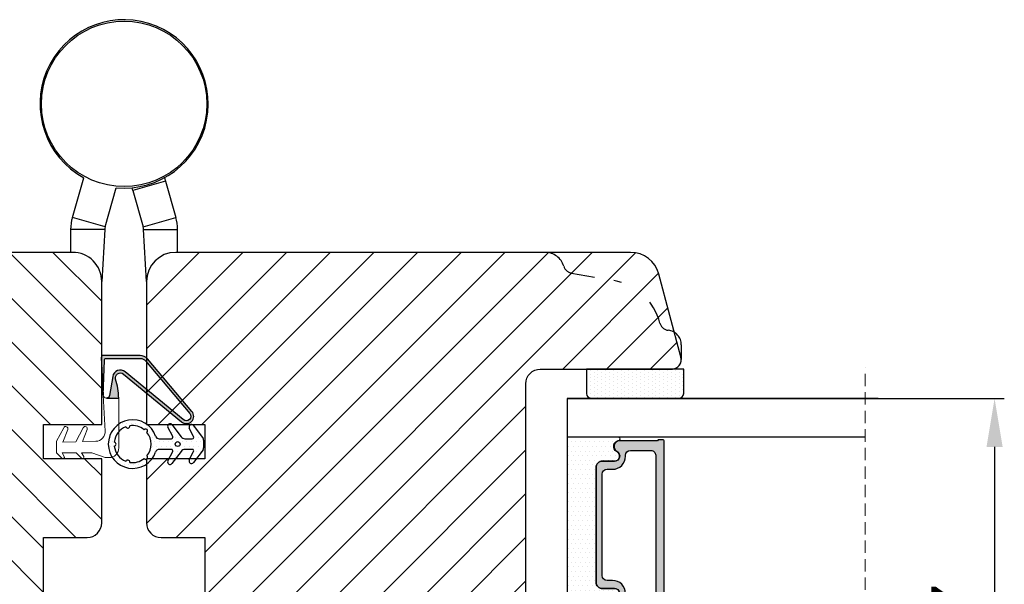
# Model space of a CAD drawing. Units: millimetres. Extents: x 63 to 2726, y -2810 to -133.
# Drawn here: x 204 to 229, y -495 to -480 of the extents above; entities that cross this region are included whole.
import ezdxf

# ---------------------------------------------------------------- set-up
doc = ezdxf.new("R2010")
doc.units = ezdxf.units.MM
doc.linetypes.add('ACAD_ISO03W100', pattern=[30, 12, -18])
doc.linetypes.add('HIDDEN', pattern=[1.905, 1.27, -0.635])
doc.layers.get('0').update_dxf_attribs({"lineweight": 0})
doc.layers.get('DEFPOINTS').update_dxf_attribs({"lineweight": 0})
for name, color, linetype, lineweight in [('02 MEASURES', 156, 'Continuous', 13), ('03 FRAME', 40, 'Continuous', 25), ('05 SASH', 40, 'Continuous', 25), ('06 SASH HATCH', 40, 'Continuous', 0), ('07 GLASS', 151, 'Continuous', 25), ('09 ALUMINIUM', 55, 'Continuous', 25), ('13 GASKET', 254, 'Continuous', 25), ('14 GASKET HATCH', 254, 'Continuous', 0), ('19 PV', 7, 'Continuous', 25), ('DIMENSIONER', 5, 'Continuous', 9)]:
    doc.layers.add(name, color=color, linetype=linetype, lineweight=lineweight)
doc.styles.add('M1x0.25', font='arial.ttf', dxfattribs={"height": 1.5})
doc.dimstyles.new('M1x0.25', dxfattribs={"dimscale": 0, "dimtxt": 1.5, "dimasz": 1.25, "dimexe": 0.25, "dimexo": 0.125, "dimgap": 0.125, "dimtad": 1, "dimdec": 0, "dimlfac": 4, "dimdsep": 46, "dimtxsty": 'M1x0.25', "dimcen": -1, "dimclrd": 256, "dimclre": 256, "dimclrt": 256, "dimazin": 2, "dimtfac": 1, "dimtdec": 0, "dimtmove": 0, "dimatfit": 3, "dimfxl": 1, "dimtolj": 1, "dimarcsym": 0})

# ---------------------------------------------------------------- blocks, each defined once
blk = doc.blocks.new('1')
at = {"layer": '14 GASKET HATCH'}
h = blk.add_hatch(dxfattribs=at)
h.set_pattern_fill('DOTS', color=256, scale=0.3, style=0)
h.set_pattern_definition([(0, (0, 0), (0.238125, 0.47625), [0, -0.47625])])
h.paths.add_polyline_path([(448714.3330147555, -199097.7736765301, -0.5611799532639996), (448714.4664248517, -199097.9922244107), (448713.9695009427, -199098.9594364321, 0.8555291655749075), (448714.368649776, -199099.2504570828, 0.03549109015572843), (448714.3918743422, -199099.2236787235), (448715.3293660267, -199097.9736650145, -0.2360737618153713), (448715.7293420327, -199097.7736616292), (448716.4816281183, -199097.7736467278, -0.5611132637255781), (448716.6150531156, -199097.9921946084), (448716.1695083959, -199098.859404937, 0.9189538115946954), (448716.59188181, -199099.1236472284), (448717.5818553551, -199097.8036353147, 0.1622645251755323), (448717.64184743, -199097.623636738), (448717.64184743, -199096.8236306464, 0.1623350008138094), (448717.5818404539, -199096.6436320698), (448716.5918222053, -199095.3236499583, 0.9189466710176927), (448716.1694636925, -199095.5879071509), (448716.6150382145, -199096.4550951278, -0.5611144897530352), (448716.4816132172, -199096.673650459), (448715.7293429954, -199096.6736579096, -0.2360768598193521), (448715.3293362244, -199096.4736619746), (448714.3918147376, -199095.2236780679, 0.9189466821328081), (448713.9694562393, -199095.4879352605), (448714.4664099505, -199096.4551249301, -0.5610818325431941), (448714.3329998543, -199096.6736802613), (448713.0818238838, -199096.6736951625, -0.3195040037899494), (448712.7038857325, -199096.4047366536, 5.936882308678397), (448712.7039197565, -199098.0426526641, -0.3195322251592954), (448713.081838785, -199097.7736988818)])
h.paths.add_polyline_path([(448714.7218839139, -199097.2236743509, -1), (448715.2218888823, -199097.2236743509, -1)], flags=16)
h.paths.add_polyline_path([(448710.0457569939, -199099.1005206263, 0.2122448897857418), (448711.5367001278, -199098.7010055935, 0.01315721723208732), (448711.5439434332, -199098.7086404778, 1.026678822062705), (448711.8191516383, -199098.4185466325, 0.3537831737106144), (448711.8191143854, -199096.0288772142, 0.01316377747370616), (448711.8267529801, -199096.0216305806, 0.9556673528041156), (448711.5572973858, -199095.7265678528, 0.02266886088759096), (448711.5439130374, -199095.7387906379, 0.01317037324584236), (448711.536662875, -199095.7464331543, 0.212246140418148), (448710.0457122905, -199095.3469553744, -0.9486517929174135), (448709.6598765238, -199095.4503470814, 0.2817120590892077), (448708.4523758276, -199097.0240363633, -0.9486878183053818), (448708.4523758276, -199097.4234843409, 0.2817055922028668), (448709.6599212273, -199098.9971438205, -0.9486969828240067)], flags=16)
at = {"layer": '13 GASKET', "ltscale": 20}
for p, q in [((448714.3918147376, -199095.2236780679), (448715.3293362244, -199096.4736619746)), ((448714.4664099505, -199096.4551249301), (448713.9694562393, -199095.4879352605)), ((448716.6150382145, -199096.4550951278), (448716.1694636925, -199095.5879071509)), ((448716.5918222053, -199095.3236499583), (448717.5818404539, -199096.6436320698)), ((448713.0818238838, -199096.6736951625), (448714.3329998543, -199096.6736802613)), ((448715.7293429954, -199096.6736579096), (448716.4816132172, -199096.673650459)), ((448717.64184743, -199096.8236306464), (448717.64184743, -199097.623636738)), ((448714.3330147555, -199097.7736765301), (448713.081838785, -199097.7736988818)), ((448713.9695009427, -199098.9594364321), (448714.4664248517, -199097.9922244107)), ((448715.3293660267, -199097.9736650145), (448714.3918743422, -199099.2236787235)), ((448716.4816281183, -199097.7736467278), (448715.7293578966, -199097.7736616289)), ((448716.1695083959, -199098.859404937), (448716.6150531156, -199097.9921946084)), ((448717.5818553551, -199097.8036353147), (448716.59188181, -199099.1236472284))]:
    blk.add_line(p, q, dxfattribs=at)
at = {"layer": '13 GASKET', "ltscale": 400}
blk.add_circle((448714.9718863981, -199097.2236743509), 0.2500024842042912, dxfattribs=at)
for centre, radius, start, end in [((448710.341846158, -199097.2237437254), 2.500000706995998, 19.12333575362798, 340.8787492597311), ((448714.1918172497, -199095.3736783136), 0.2499981377496074, 36.87028814724344, 207.1957010369549), ((448716.3918247118, -199095.4736502073), 0.2499981441952589, 36.87028794713621, 207.1956994557435), ((448710.3418349369, -199097.2237233345), 1.899981739952181, 111.034432534741, 173.9671056411575), ((448709.8500680773, -199095.3884771474), 0.2000017894647702, 198.0198761935109, 11.98215350396044), ((448709.8500680773, -199095.3884771474), 0.2000017894647702, 198.0198761935109, 11.98215350396044), ((448710.3418485103, -199097.223739613), 1.900004141800742, 51.03479716986065, 98.96672487085814), ((448710.3418485103, -199097.223739613), 1.900004141800742, 51.03479716986065, 98.96672487085814), ((448711.6853330237, -199095.8802105944), 0.1999980414498942, 311.9832526613027, 138.0182587309569), ((448710.3418352671, -199097.2237349531), 1.900010160373247, 321.0350480970785, 38.96673828537381), ((448710.3418352671, -199097.2237349531), 1.900010160373247, 321.0350480970785, 38.96673828537381), ((448708.4418504021, -199097.2237603521), 0.2000011406776555, 273.0166886877722, 86.98331131222788), ((448713.0818215082, -199096.273681549), 0.4000136135320714, 199.1247836001247, 270.0003402754888), ((448714.3329805398, -199096.5236728475), 0.1500074151411103, 270.0073772379841, 27.1913422790971), ((448715.7293271319, -199096.1736699976), 0.4999879122250054, 216.8697872956081, 270.0018178708561), ((448716.4816088052, -199096.5236430452), 0.1500074139106831, 270.0016851357345, 27.19134253246593), ((448717.3419466064, -199096.8236083083), 0.2999008244151927, 359.995732332384, 36.87843417505533), ((448710.3418675428, -199097.2237193933), 1.900022362061033, 186.0351294056541, 248.9664293782041), ((448713.0818221653, -199098.1736679131), 0.3999690316010415, 89.99761923884653, 160.8808908838914), ((448714.3330201029, -199097.9236665526), 0.1499900226593653, 332.8009750993858, 90.00204268679961), ((448715.7293519361, -199098.2736283706), 0.4999667416901182, 89.99931694773245, 143.1324929937333), ((448716.4816257011, -199097.9236505871), 0.150003859354242, 332.8096329990102, 89.99907669049229), ((448717.3418304896, -199097.6236402355), 0.3000169404232249, 323.133703377969, 0.0006679278008082454), ((448709.8501156395, -199099.0589971009), 0.199999356894537, 348.0171853944971, 161.9849140290589), ((448709.8501156395, -199099.0589971009), 0.199999356894537, 348.0171853944971, 161.9849140290589), ((448710.3418446881, -199097.2237153277), 1.900017381839476, 261.0348195201532, 308.9664729877471), ((448710.3418446881, -199097.2237153277), 1.900017381839476, 261.0348195201532, 308.9664729877471), ((448711.6853669388, -199098.5672169725), 0.2000030394766261, 221.9847618671578, 48.01674948791271), ((448714.1918723207, -199099.0736796275), 0.2500010748609843, 152.8081880701919, 323.1305460563062), ((448716.391875205, -199098.9736554465), 0.2500003533781316, 152.8062185556056, 323.1325173529681)]:
    blk.add_arc(centre, radius, start, end, dxfattribs=at)
blk = doc.blocks.new('47 mm glas')
h = blk.add_hatch(color=256)
h.paths.add_polyline_path([(-1287.37449840003, -1461.494330561639), (-1287.374498400029, -1461.166445346144, 0.4142546801781765), (-1287.574499923109, -1460.966471830409), (-1304.674500676326, -1460.966471830409, 0.4142519532978314), (-1304.87450033718, -1461.166445346024), (-1304.874500337181, -1461.494330564989, 0.2679669331788878), (-1304.774498644408, -1461.667511859934), (-1304.774498644408, -1465.524230404572, 0.7746185473104789), (-1303.649498227176, -1465.814713636439, -0.7745892894526377), (-1302.674500349101, -1466.066453850593), (-1302.674500349101, -1466.085245275307), (-1302.674499301364, -1466.086450739326), (-1302.674499825232, -1467.316452662982, 0.4142231577145603), (-1302.024504204144, -1467.966471115152), (-1290.224494649481, -1467.966471115153, 0.4142234963115446), (-1289.574499173912, -1467.31645266034), (-1289.574499785092, -1466.086450680245), (-1289.574498388108, -1466.085245275153), (-1289.574498388108, -1466.066453854713, -0.774587442882251), (-1288.599498647388, -1465.814713636439, 0.7746185453345404), (-1287.474498230156, -1465.524230407536), (-1287.474498230156, -1461.667511859934, 0.2679601198264095)])
h.paths.add_polyline_path([(-1266.474499444601, -1465.524230407805), (-1266.474499444601, -1461.667511859933, 0.2679669331780555), (-1266.374497751829, -1461.494330564988), (-1266.374497751829, -1461.166445346023, 0.4142519532970274), (-1266.574497412683, -1460.966471830408), (-1283.674498165901, -1460.966471830409, 0.4142546801786476), (-1283.87449968898, -1461.166445346144), (-1283.87449968898, -1461.494330561639, 0.2679601198264095), (-1283.774499858853, -1461.667511859934), (-1283.774499858853, -1465.524230404302, 0.7746185474905019), (-1282.649499441621, -1465.814713636439, -0.7745874428821381), (-1281.674499700901, -1466.066453854713), (-1281.674499700901, -1466.085245275253), (-1281.674498303917, -1466.086450739326), (-1281.67449908972, -1467.316452661123, 0.4142232535349775), (-1281.024503555943, -1467.966471115153), (-1269.224494001281, -1467.966471115152, 0.4142234951204086), (-1268.574498525711, -1467.316452662981), (-1268.574499136892, -1466.086450739325), (-1268.574497739908, -1466.085245275292), (-1268.574497739908, -1466.066453849392, -0.7745892885304401), (-1267.599499861833, -1465.814713636438, 0.7746185451546653)])
h.paths.add_polyline_path([(-1303.774500343141, -1462.346468371896, -0.4142198334401246), (-1303.274499329225, -1461.84644500355), (-1288.974501758699, -1461.84644500355, -0.4142249340085894), (-1288.474498394069, -1462.346468369059), (-1288.474498394069, -1464.44645921523, -0.4142074751894083), (-1288.974501758519, -1464.946452775996), (-1289.064498702969, -1464.946452775996, 0.4142092834399003), (-1290.414499196348, -1466.296472029144), (-1290.414499196348, -1466.846470033322, -0.414207357540518), (-1290.914502353844, -1467.346463600199), (-1301.334498518569, -1467.346463600199, -0.4142023758946292), (-1301.834499540862, -1466.846470042818), (-1301.834499540862, -1466.296472029145, 0.4142092827204921), (-1303.184500030925, -1464.946452775996), (-1303.274499320848, -1464.946452775996, -0.4142023758946292), (-1303.774500343141, -1464.446459218614)], flags=16)
h.paths.add_polyline_path([(-1282.77449969494, -1462.346468366174, -0.4142249323188347), (-1282.274496330309, -1461.84644500355), (-1267.974498759784, -1461.846445003549, -0.4142198314255567), (-1267.474497745869, -1462.346468368456), (-1267.474497745868, -1464.446459218613, -0.4142023758946292), (-1267.974498768161, -1464.946452775995), (-1268.064498050109, -1464.946452775995, 0.4142092844505734), (-1269.414498548147, -1466.296472029145), (-1269.414498548147, -1466.846470042817, -0.4142023758946292), (-1269.91449957044, -1467.346463600199), (-1280.334495735165, -1467.346463600199, -0.4142073575401964), (-1280.834498892661, -1466.846470033321), (-1280.834498892662, -1466.296472029144, 0.4142092851711104), (-1282.184499394019, -1464.946452775996), (-1282.27449633049, -1464.946452775996, -0.4142074751899961), (-1282.77449969494, -1464.44645921523)], flags=16)
at = {"layer": '14 GASKET HATCH'}
h = blk.add_hatch(dxfattribs=at)
h.set_pattern_fill('DOTS', color=256, scale=0.3, angle=270, style=0)
h.set_pattern_definition([(270, (0, 0), (0.4762499999999999, -0.2381250000000001), [0, -0.47625])])
h.paths.add_polyline_path([(-1287.124499290373, -1470.966462293665), (-1287.124499290373, -1465.666447082872, 0.9411644962235867), (-1287.463256701019, -1465.645943084757, -0.7386552551510386), (-1288.592241316226, -1465.84830085377, 0.7865204277773168), (-1289.574499785092, -1466.086450660552), (-1289.574499785092, -1467.316452660039, -0.4142244236164907), (-1290.224495231558, -1467.966471115153), (-1302.024503505652, -1467.966471115153, -0.4142244216473187), (-1302.674498952118, -1467.316452664409), (-1302.674498952118, -1466.086450739326, 0.7865204890780666), (-1303.656757420984, -1465.84830085377, -0.738655255151857), (-1304.78574203619, -1465.645943084757, 0.9411644962421161), (-1305.124499446835, -1465.666447082878), (-1305.124499446836, -1470.966462293665)])
h.paths.add_polyline_path([(-1266.124498642173, -1470.966462293664), (-1266.124498642173, -1465.666447083232, 0.9411644972251842), (-1266.463256052819, -1465.645943084756, -0.7386552551517871), (-1267.592240668025, -1465.848300853769, 0.7855828458414978), (-1268.574497739908, -1466.085245275292), (-1268.574499136892, -1466.086450739325), (-1268.574498525711, -1467.316452662981, -0.4142234951204086), (-1269.224494001281, -1467.966471115152), (-1281.024503555942, -1467.966471115153, -0.4142232535352849), (-1281.67449908972, -1467.316452661123), (-1281.674498303917, -1466.086450739326), (-1281.674499700901, -1466.085245275253, 0.7855828458097319), (-1282.656756772783, -1465.84830085377, -0.7386552551511085), (-1283.78574138799, -1465.645943084757, 0.9411644948905121), (-1284.124498798636, -1465.666447082391), (-1284.124498798635, -1468.316454688216), (-1284.124498798635, -1470.966462293665)])
at = {"color": 7, "linetype": 'HIDDEN', "lineweight": 18}
blk.add_line((-1258.949499685255, -1440.311406055491), (-1312.299499685254, -1440.311406055491), dxfattribs=at)
at = {"layer": '07 GLASS'}
for p, q in [((-1309.124500102487, -1440.311406055491), (-1309.124500102487, -1470.966462293665)), ((-1305.124499446836, -1440.311406055491), (-1305.124499446836, -1470.966462293665)), ((-1287.124499290374, -1440.311406055491), (-1287.124499290374, -1470.966462293665)), ((-1284.124498798635, -1440.311406055491), (-1284.124498798635, -1470.966462293665)), ((-1266.124498642175, -1440.31140605549), (-1266.124498642173, -1470.966462293664)), ((-1262.124497986524, -1440.31140605549), (-1262.124497986522, -1470.966462293664)), ((-1309.124500102487, -1470.966462293665), (-1305.124499446836, -1470.966462293665)), ((-1287.124499290374, -1470.966462293665), (-1284.124498798635, -1470.966462293665)), ((-1266.124498642173, -1470.966462293664), (-1262.124497986522, -1470.966462293664))]:
    blk.add_line(p, q, dxfattribs=at)
at = {"layer": '13 GASKET'}
for points in [[(-1287.124499290374, -1470.966462293665), (-1287.124499290374, -1465.666447082767, 0.9411644959354022), (-1287.463256701019, -1465.645943084757, -0.738655255151429), (-1288.592241316226, -1465.84830085377, 0.7865204890780536), (-1289.574499785092, -1466.086450739326), (-1289.574499785092, -1467.31645266064, -0.4142249168474298), (-1290.224496326743, -1467.966471115153), (-1302.024502410467, -1467.966471115152, -0.4142249164354849), (-1302.674498952118, -1467.316452661554), (-1302.674498952118, -1466.086450739326, 0.7865204890781727), (-1303.656757420984, -1465.84830085377, -0.738655255151608), (-1304.78574203619, -1465.645943084757, 0.9411644959355642), (-1305.124499446836, -1465.666447082767), (-1305.124499446836, -1470.966462293665)], [(-1284.124498798635, -1470.966462293665), (-1284.124498798636, -1465.666447082767, -0.9411644959354022), (-1283.78574138799, -1465.645943084757, 0.738655255151429), (-1282.656756772783, -1465.84830085377, -0.7865204890780536), (-1281.674498303917, -1466.086450739326), (-1281.674498303917, -1467.31645266064, 0.4142249168474298), (-1281.024501762266, -1467.966471115152), (-1269.224495678542, -1467.966471115152, 0.4142249164354849), (-1268.574499136892, -1467.316452661553), (-1268.574499136892, -1466.086450739325, -0.7865204890781727), (-1267.592240668025, -1465.848300853769, 0.738655255151608), (-1266.463256052819, -1465.645943084756, -0.9411644959355642), (-1266.124498642173, -1465.666447082766), (-1266.124498642173, -1470.966462293664)]]:
    blk.add_lwpolyline(points, format="xyb", close=True, dxfattribs=at)
at = {"layer": '19 PV'}
for points in [[(-1290.224494929759, -1467.966471115153, 0.4142249168474298), (-1289.574498388109, -1467.31645266064), (-1289.574498388108, -1466.066453854233, -0.7745874425120174), (-1288.599498647389, -1465.814713636439, 0.7746185461270005), (-1287.474498230156, -1465.524230406347), (-1287.474498230156, -1461.667511859934, 0.2679601169382391), (-1287.37449840003, -1461.494330563796), (-1287.374498400029, -1461.16644541363, 0.4142547795260226), (-1287.574499923451, -1460.966471830409), (-1304.674500676629, -1460.966471830409, 0.41425195285383), (-1304.87450033718, -1461.166445346024), (-1304.874500337181, -1461.494330564538, 0.2679669337814264), (-1304.774498644408, -1461.667511859934), (-1304.774498644408, -1465.524230406347, 0.7746185461270981), (-1303.649498227176, -1465.814713636439, -0.7745892908119653), (-1302.674500349101, -1466.066453852359), (-1302.674500349101, -1467.316452661554, 0.4142249164354849), (-1302.024503807451, -1467.966471115153)], [(-1281.02450315925, -1467.966471115153, -0.4142249168474298), (-1281.6744997009, -1467.31645266064), (-1281.674499700901, -1466.066453854233, 0.7745874425120174), (-1282.649499441621, -1465.814713636439, -0.7746185461270005), (-1283.774499858853, -1465.524230406347), (-1283.774499858853, -1461.667511859934, -0.2679601169382391), (-1283.87449968898, -1461.494330563796), (-1283.87449968898, -1461.16644541363, -0.4142547795260226), (-1283.674498165559, -1460.966471830409), (-1266.574497412381, -1460.966471830408, -0.41425195285383), (-1266.374497751829, -1461.166445346023), (-1266.374497751829, -1461.494330564537, -0.2679669337814264), (-1266.474499444601, -1461.667511859933), (-1266.474499444601, -1465.524230406347, -0.7746185461270981), (-1267.599499861833, -1465.814713636438, 0.7745892908119653), (-1268.574497739908, -1466.066453852359), (-1268.574497739908, -1467.316452661554, -0.4142249164354849), (-1269.224494281558, -1467.966471115152)], [(-1303.774500343141, -1462.346468369199, -0.4142198305656071), (-1303.274499331435, -1461.84644500355), (-1288.974501170867, -1461.84644500355, -0.4142245889168096), (-1288.474498394069, -1462.346468367786), (-1288.474498394069, -1464.446459212682, -0.4142071323671653), (-1288.974501170732, -1464.946452775996), (-1289.064498698415, -1464.946452775996, 0.4142090755395548), (-1290.414499196347, -1466.296471066323), (-1290.414499196348, -1466.846470034791, -0.4142067699010232), (-1290.914501352144, -1467.346463600199), (-1301.334498519976, -1467.346463600199, -0.414202374847697), (-1301.834499540862, -1466.846470043199), (-1301.834499540862, -1466.296471066323, 0.4142090755359621), (-1303.18450003878, -1464.946452775996), (-1303.274499322255, -1464.946452775996, -0.414202374847697), (-1303.774500343141, -1464.446459218995)], [(-1267.474497745869, -1462.346468369198, 0.4142198305656071), (-1267.974498757574, -1461.846445003549), (-1282.274496918143, -1461.84644500355, 0.4142245889168096), (-1282.77449969494, -1462.346468367786), (-1282.77449969494, -1464.446459212682, 0.4142071323671653), (-1282.274496918277, -1464.946452775996), (-1282.184499390594, -1464.946452775996, -0.4142090755395548), (-1280.834498892662, -1466.296471066323), (-1280.834498892661, -1466.846470034791, 0.4142067699010232), (-1280.334496736865, -1467.346463600199), (-1269.914499569033, -1467.346463600199, 0.414202374847697), (-1269.414498548147, -1466.846470043198), (-1269.414498548147, -1466.296471066322, -0.4142090755359621), (-1268.06449805023, -1464.946452775995), (-1267.974498766755, -1464.946452775995, 0.414202374847697), (-1267.474497745868, -1464.446459218995)]]:
    blk.add_lwpolyline(points, format="xyb", close=True, dxfattribs=at)
blk = doc.blocks.new('*D141')
at = {"layer": '02 MEASURES', "lineweight": -2, "transparency": 16777216}
for p, q in [((225.3850581383831, -489.7796804258844), (228.8391243272681, -489.7796804258844)), ((228.5891243272681, -491.0296804258844), (228.5891243272681, -500.2796809548752)), ((225.3850581383836, -501.5296809548752), (228.8391243272681, -501.5296809548752))]:
    blk.add_line(p, q, dxfattribs=at)
at = {"layer": '02 MEASURES', "transparency": 16777216}
for points in [[(228.7974576606015, -491.0296804258844), (228.3807909939348, -491.0296804258844), (228.5891243272681, -489.7796804258844)], [(228.3807909939348, -500.2796809548752), (228.7974576606015, -500.2796809548752), (228.5891243272681, -501.5296809548752)]]:
    blk.add_solid(points, dxfattribs=at)
at = {"layer": 'DEFPOINTS', "color": 0, "transparency": 16777216}
for p in [(225.2600581383831, -489.7796804258844), (225.2600581383836, -501.5296809548752), (228.5891243272681, -501.5296809548752)]:
    blk.add_point(p, dxfattribs=at)
at = {"layer": '02 MEASURES', "transparency": 16777216, "insert": (227.7141243272681, -495.6546806903798), "char_height": 1.5, "attachment_point": 5, "rotation": 89.99999999999986, "style": 'M1x0.25'}
blk.add_mtext('\\A1;47', dxfattribs=at)

msp = doc.modelspace()

# ---------------------------------------------------------------- hatches: boundary and pattern name
h = msp.add_hatch(color=256)
h.dxf.hatch_style = 1
edge = h.paths.add_edge_path()
edge.add_arc((206.1118338565058, -489.2511591698928), 0.1250000000006699, 50.57434328642381, 196.3594471791673, ccw=False)
edge.add_line((206.1912184158948, -489.1546030114628), (207.6832032176019, -490.381252435222))
edge.add_arc((207.809340681454, -490.239731556314), 0.1895753648392306, 228.2894030554558, 400.162747897301)
edge.add_line((207.9542171185324, -490.1174628484064), (206.8149699276885, -488.7675665684442))
edge.add_arc((206.6239160462927, -488.9288068066091), 0.2499999999997877, 40.16274789730134, 89.99999999991532)
edge.add_line((206.6239160462931, -488.6788068066094), (205.6739160462923, -488.6788068066094))
edge.add_arc((205.6739160462925, -488.7288068066088), 0.04999999999946883, 90.00000000019546, 183.061134115074)
edge.add_line((205.6239873900788, -488.7314768793872), (205.6756712375748, -489.6979318294393))
edge.add_line((205.6756712375748, -489.6979318294393), (205.7029727689599, -488.8022833932296))
edge.add_arc((205.7529495556888, -488.8038068066101), 0.05000000000083986, 89.99999999941377, 178.2540266502252, ccw=False)
edge.add_line((205.7529495556894, -488.7538068066092), (206.6239160462931, -488.7538068066092))
edge.add_arc((206.6239160462929, -488.9288068066087), 0.174999999999564, 40.16274789733552, 89.99999999995072, ccw=False)
edge.add_line((206.7576537632697, -488.8159386398934), (207.8969009541117, -490.1658349198547))
edge.add_arc((207.8093406814525, -490.2397315563126), 0.1145753648388985, -132.36492354095412, 40.162747897332224, ccw=False)
edge.add_line((207.7321340513338, -490.324387628119), (206.2408681106983, -489.0983292227943))
edge.add_arc((206.1138528156768, -489.2528190762816), 0.199999999999873, 50.57434328646958, 170.3443787423153)
edge.add_line((205.9166860801336, -489.2192739068055), (205.833700148971, -489.7070360913108))
edge.add_arc((205.7551929483556, -489.6936791863416), 0.07963534051430414, 269.99123858482113, 350.3443787423652, ccw=False)
edge.add_line((205.7551807708744, -489.7733145259249), (206.071410464637, -489.7733628823603))
edge.add_arc((204.072867520377, -489.8496917756349), 1.999999999999985, 2.187192889229408, 16.35944717928198)
at = {"layer": '06 SASH HATCH'}
h = msp.add_hatch(dxfattribs=at)
h.set_pattern_fill('ANSI31', color=256, scale=0.25, angle=90.00000000000159, style=0)
h.set_pattern_definition([(135.0000000000016, (-902.6262018000257, -373.5862101389384), (-0.5612660075668064, -0.5612660075668378), [])])
h.paths.add_polyline_path([(204.1356292567364, -491.3296804258839), (204.1356292567364, -490.4546804258839), (205.6356292567364, -490.4546804258835), (205.6356292567361, -486.7796804258837, 0.4142135623733338), (204.8856292567361, -486.0296804258837), (195.3856292567361, -486.029680425884, 0.3312708873012389), (194.9066826092811, -486.3861182132662, -0.2835093783464763), (194.7106213299701, -486.5605390452104), (193.6251569902356, -486.7519356949025, 0.2926117034267277), (192.4351245293696, -487.8470007087253, -0.310809103412227), (192.2202759475795, -488.0318579340192, 0.1125835509843543), (192.0626229941471, -488.0862176808482), (191.8941478001639, -488.7149756646086, 0.4931454260314347), (192.1356292567363, -489.0296804258842), (195.5106292567364, -489.029680425884, -0.4142135623731249), (195.8856292567364, -489.4046804258838), (195.8856292567368, -501.5296804258838, 0.4142135623730026), (196.3856292567368, -502.029680425884), (204.8856292567366, -502.0296804258837, 0.4142135623730567), (205.6356292567368, -501.2796804258835), (205.6356292567368, -501.2638033441594, 0.3419987131197908), (205.2606292567366, -500.7796804258837, -0.3419987131197741), (204.8856292567366, -500.2955575076076), (204.8856292567366, -500.0138033441596, -0.3419987131196313), (205.2606292567366, -499.5296804258837, 0.3419987131195137), (205.6356292567366, -499.0455575076076), (205.6356292567366, -498.0546804258834, 0.4142135623732964), (205.260629256737, -497.6796804258838), (204.1356292567366, -497.6796804258836), (204.1356292567366, -493.3546804258835), (205.2606292567366, -493.3546804258835, 0.4142135623732581), (205.6356292567366, -492.9796804258835), (205.6356292567364, -491.3296804258835)])
h.paths.add_polyline_path([(192.4351245293696, -487.8470007087253, -0.2926117034267277), (193.6251569902356, -486.7519356949025), (194.7106213299701, -486.5605390452104, 0.2835093783464763), (194.9066826092811, -486.3861182132662, -0.3312708873012389), (195.3856292567361, -486.029680425884), (193.1891657318032, -486.0296804258842, 0.3394542588633644), (192.4647213620868, -486.585566142057), (192.0626229941471, -488.0862176808482, -0.1125835509843543), (192.2202759475795, -488.0318579340192, 0.310809103412227)], flags=16)
h = msp.add_hatch(dxfattribs=at)
h.set_pattern_fill('ANSI31', color=256, scale=0.25, style=0)
h.set_pattern_definition([(45, (-797.5606251356928, -454.5098713087818), (-0.5612660075668221, 0.5612660075668221), [])])
h.paths.add_polyline_path([(220.527110713309, -488.7149756646081), (220.3586355193258, -488.0862176808487, 0.1125835509846474), (220.2009825658931, -488.0318579340192, -0.3108091034122807), (219.9861339841032, -487.8470007087253, 0.2926117034266864), (218.796101523237, -486.7519356949028), (217.7106371835023, -486.5605390452106, -0.2835093783466932), (217.5145759041916, -486.3861182132664, 0.3312708873008972), (217.0356292567367, -486.029680425884), (207.5356292567367, -486.029680425884, 0.4142135623729535), (206.7856292567367, -486.779680425884), (206.7856292567367, -490.4546804258839), (208.2856292567367, -490.4546804258839), (208.2856292567367, -491.3296804258839), (206.7856292567367, -491.3296804258839), (206.7856292567367, -492.979680425884, 0.4142135623731124), (207.1606292567367, -493.354680425884), (208.2856292567367, -493.354680425884), (208.2856292567367, -495.854680425884), (212.0356292567367, -495.854680425884), (212.0356292567367, -496.729680425884), (208.2856292567367, -496.729680425884), (208.2856292567367, -497.6796804258838), (207.1606292567365, -497.6796804258838, 0.4142135623728512), (206.7856292567367, -498.0546804258838), (206.7856292567367, -499.045557507608, 0.3419987131195744), (207.1606292567367, -499.529680425884, -0.3419987131195744), (207.5356292567367, -500.0138033441599), (207.5356292567367, -500.295557507608, -0.3419987131200656), (207.1606292567367, -500.779680425884, 0.3419987131195744), (206.7856292567367, -501.2638033441599), (206.7856292567367, -501.279680425884, 0.4142135623730228), (207.5356292567367, -502.029680425884), (216.0356292567367, -502.029680425884, 0.4142135623733561), (216.5356292567367, -501.5296804258837), (216.5356292567367, -500.5817052405662), (216.5356292567367, -498.3323484583809), (216.5356292567367, -489.404680425884, -0.4142135623730935), (216.9106292567367, -489.029680425884), (220.2856292567367, -489.0296804258837, 0.4931454260315284)])
h.paths.add_polyline_path([(219.9565371513861, -486.5855661420569, 0.3394542588633914), (219.2320927816693, -486.0296804258837), (217.0356292567367, -486.029680425884, -0.3312708873008972), (217.5145759041916, -486.3861182132664, 0.2835093783466932), (217.7106371835023, -486.5605390452106), (218.796101523237, -486.7519356949028, -0.2926117034266864), (219.9861339841032, -487.8470007087253, 0.3108091034122807), (220.2009825658931, -488.0318579340192, -0.1125835509846474), (220.3586355193258, -488.0862176808487)], flags=16)
at = {"layer": '14 GASKET HATCH', "linetype": 'ByBlock'}
h = msp.add_hatch(dxfattribs=at)
h.set_pattern_fill('DOTS', color=256, scale=0.0625, angle=89.99999999999999, style=0)
h.set_pattern_definition([(89.99999999999999, (-205.6684314635277, 16.26303343828931), (-0.09921874999999998, 0.04960937500000002), [0, -0.09921875])])
h.paths.add_polyline_path([(220.4712940788395, -489.779680425884), (218.2212940788395, -489.779680425884, -0.4142135623732202), (218.0962940788395, -489.654680425884), (218.0962940788395, -489.029680425884), (220.5855093019541, -489.029680425884), (220.5962940788395, -489.029680425884), (220.5962940788395, -489.654680425884, -0.4142135623732202)])

# ---------------------------------------------------------------- linework, layer by layer
at = {"layer": '03 FRAME'}
msp.add_lwpolyline([(205.9918946602622, -489.2863669702306, -0.7385110103182048), (206.1912184158948, -489.1546030114628), (207.6832032176019, -490.381252435222, 0.9314824159928008), (207.9542171185324, -490.1174628484064), (206.8149699276885, -488.7675665684442, 0.2209497566920896), (206.6239160462931, -488.6788068066094), (205.6739160462923, -488.6788068066094, 0.4299499278278653), (205.6239873900788, -488.7314768793872), (205.6756712375748, -489.6979318294393), (205.7029727689599, -488.8022833932296, -0.4053161365376834), (205.7529495556894, -488.7538068066092), (206.6239160462931, -488.7538068066092, -0.2209497566920906), (206.7576537632697, -488.8159386398934), (207.8969009541117, -490.1658349198547, -0.93682888854022), (207.7321340513338, -490.324387628119), (206.2408681106983, -489.0983292227943, 0.5760131638649739), (205.9166860801336, -489.2192739068055), (205.833700148971, -489.7070360913108, -0.3657162044659834), (205.7551807708744, -489.7733145259249), (206.071410464637, -489.7733628823603, 0.0619170677416324)], format="xyb", close=True, dxfattribs=at)
at = {"layer": '05 SASH', "linetype": 'ACAD_ISO03W100', "lineweight": 25, "ltscale": 0.05}
for p, q in [((217.7106371835023, -486.5605390452106), (218.796101523237, -486.7519356949026)), ((220.5356292567367, -488.4046804258837), (220.5356292567367, -488.7796804258837))]:
    msp.add_line(p, q, dxfattribs=at)
at = {"layer": '05 SASH'}
for points in [[(196.3856292567368, -502.029680425884), (204.8856292567368, -502.0296804258837, 0.4142135623729479), (205.6356292567368, -501.2796804258835), (205.6356292567368, -501.2638033441594, 0.3419987131197816), (205.2606292567366, -500.7796804258837, -0.3419987131197865), (204.8856292567366, -500.2955575076076), (204.8856292567366, -500.0138033441594, -0.3419987131195775), (205.2606292567366, -499.5296804258837, 0.3419987131195639), (205.6356292567366, -499.0455575076076), (205.6356292567366, -498.0546804258834, 0.414213562373496), (205.2606292567366, -497.6796804258838), (204.1356292567366, -497.6796804258836), (204.1356292567366, -493.3546804258835), (205.2606292567366, -493.3546804258835, 0.4142135623732894), (205.6356292567366, -492.9796804258835), (205.6356292567364, -491.3296804258835), (204.1356292567364, -491.3296804258839), (204.1356292567364, -490.4546804258839), (205.6356292567364, -490.4546804258835), (205.6356292567361, -486.7796804258837, 0.4142135623733667), (204.8856292567361, -486.0296804258837), (193.1891657318033, -486.0296804258842, 0.3394542588635334)], [(216.5356292567367, -501.5296804258837), (216.5356292567367, -489.404680425884, -0.4142135623732627), (216.9106292567367, -489.029680425884), (220.2856292567367, -489.0296804258837, 0.4931454260314067), (220.527110713309, -488.7149756646081), (219.9565371513861, -486.5855661420569, 0.3394542588633586), (219.2320927816693, -486.0296804258837), (207.5356292567367, -486.029680425884, 0.4142135623730607), (206.7856292567367, -486.779680425884), (206.7856292567367, -490.4546804258839), (208.2856292567367, -490.4546804258839), (208.2856292567367, -491.3296804258839), (206.7856292567367, -491.3296804258839), (206.7856292567367, -492.979680425884, 0.4142135623732894), (207.1606292567367, -493.354680425884), (208.2856292567367, -493.354680425884), (208.2856292567367, -495.854680425884)]]:
    msp.add_lwpolyline(points, format="xyb", dxfattribs=at)
at = {"layer": '05 SASH', "linetype": 'ACAD_ISO03W100', "lineweight": 25, "ltscale": 0.05}
for centre, radius, start, end in [((217.0356292567367, -486.529680425884), 0.500000000000004, 16.68587762862514, 90), ((217.754049227919, -486.3143371069575), 0.2500000000000275, 196.6858776286538, 259.9999999999961), ((218.5356292567367, -488.2291473244211), 1.500000000000022, 14.75962581741601, 80.00000000000315), ((220.2278847719977, -487.7833096061095), 0.2500000000000104, 194.7596258173864, 263.8225069617499), ((220.1606292567367, -488.4046804258837), 0.3750000000000275, 0, 83.82250696180168), ((220.2856292567367, -488.7796804258837), 0.25, 270, 0)]:
    msp.add_arc(centre, radius, start, end, dxfattribs=at)
at = {"layer": '07 GLASS'}
for p, q in [((217.5962940788395, -489.7796804258844), (225.5962940788395, -489.7796804258844)), ((225.5962940788395, -489.7796804258844), (217.5962940788395, -489.7796804258844)), ((217.5962940788397, -489.7796804258842), (225.5962940788397, -489.7796804258842)), ((225.5962940788397, -489.7796804258842), (217.5962940788397, -489.7796804258842))]:
    msp.add_line(p, q, dxfattribs=at)
at = {"layer": '09 ALUMINIUM', "ltscale": 20}
for p, q in [((204.8792542199246, -485.1297410676416), (205.1713020781629, -484.1111815074619)), ((207.275718567764, -484.2009125748809), (206.4346076230161, -484.442095319384)), ((207.2499842623822, -484.1111666063007), (207.275718567764, -484.2009125748809)), ((207.275718567764, -484.2009125748809), (207.5420470217816, -485.1297224411901)), ((205.7203502635114, -485.3709126362737), (206.007972476875, -484.3677981296714)), ((206.4346076230161, -484.442095319384), (206.4133138636701, -484.3677962670263)), ((206.4346076230161, -484.442095319384), (206.7009360770337, -485.3709051856931)), ((205.7203502635114, -485.3709126362737), (204.8792542199246, -485.1297410676416)), ((206.7009360770337, -485.3709051856931), (207.5420470217816, -485.1297224411901)), ((205.7106794098966, -485.4398211935695), (204.8356683234326, -485.4398323694404)), ((204.8356683234326, -485.4398323694404), (204.8356832245938, -486.0296985605892)), ((205.7106794098966, -485.4398211935695), (205.6356292567355, -486.7796851793464)), ((206.7106218318097, -485.4398137429889), (207.5856329182736, -485.4398137429889)), ((206.7856292567351, -486.779679591411), (206.7106218318097, -485.4398137429889)), ((207.5856329182736, -486.0296799341377), (207.5856329182736, -485.4398137429889))]:
    msp.add_line(p, q, dxfattribs=at)
at = {"layer": '09 ALUMINIUM', "ltscale": 400}
msp.add_circle((206.210626417613, -482.2148186559789), 2.12499633244725, dxfattribs=at)
for centre, radius, start, end in [((206.2106292148694, -482.2148136017568), 2.162501359747526, 264.6226905027187, 241.2745280150535), ((205.9608116891052, -485.4398717428849), 1.125143366355122, 164.0000459326305, 179.9979949826151), ((206.4604895526011, -485.4398531164334), 1.125143366355077, 0.002005017384891706, 15.99995406735842), ((205.9609470091984, -485.4398116733937), 0.2502675994893015, 164.020019602462, 180.0021795240528), ((206.4610896025135, -485.4397528858899), 0.249532236723176, 359.9860264267269, 16.01607495311118)]:
    msp.add_arc(centre, radius, start, end, dxfattribs=at)
at = {"layer": '13 GASKET', "linetype": 'ByBlock'}
for p, q in [((218.0962940788395, -489.029680425884), (218.0962940788395, -489.654680425884)), ((220.5962940788395, -489.029680425884), (218.0962940788395, -489.029680425884)), ((220.5962940788395, -489.654680425884), (220.5962940788395, -489.029680425884)), ((218.2212940788395, -489.779680425884), (220.3428462432094, -489.779680425884)), ((220.3428462432094, -489.779680425884), (220.4712940788395, -489.779680425884))]:
    msp.add_line(p, q, dxfattribs=at)
for centre, start, end in [((218.2212940788395, -489.654680425884), 180, 270), ((218.2212940788395, -489.654680425884), 180, 270), ((220.4712940788395, -489.654680425884), 270, 0), ((220.4712940788395, -489.654680425884), 270, 0)]:
    msp.add_arc(centre, 0.125, start, end, dxfattribs=at)
at = {"layer": 'DIMENSIONER', "color": 0}
msp.add_lwpolyline([(205.7241263611788, -491.3038069647359), (205.3835569339992, -491.1790580127022), (205.1155477174163, -491.1790580127022), (205.171527135127, -491.2719515564345, -0.8853007938091311), (205.1128918175066, -491.3178234690308), (204.9741263611788, -491.1790580127022), (204.6155477174163, -491.1790580127022), (204.671527135127, -491.2719515564345, -0.8853007938091138), (204.6128918175066, -491.3178234690308), (204.4741263611788, -491.1790580127022), (204.4741263611788, -490.8790580127029), (204.6577746695459, -490.5336657788407, -0.946840698818498), (204.7597449865928, -490.5809378506924), (204.6313422717415, -490.9028860591629), (204.9658217154349, -490.8946767797402), (205.1577045863562, -490.5337975861507, -0.9453368317467093), (205.2601912456423, -490.5811115558904), (205.1379535405542, -490.890452070937), (205.4804209533079, -490.8820467391974, 0.4223859246761632), (205.7239443217852, -490.6190380137509), (205.6756667453076, -489.6978469780374, 0.3989152329209452), (205.7551807708744, -489.7733145259249), (206.071410464637, -489.7733628823603, -0.0134924899052702), (206.0743056642352, -489.8812443129596), (206.0741263611792, -491.0538069647296, -0.4142135623812598), (205.8241263611792, -491.3038069647359)], format="xyb", close=True, dxfattribs=at)

# ---------------------------------------------------------------- block references
at = {"xscale": 0.25, "yscale": 0.25, "zscale": 0.25, "rotation": 269.9999999999999}
msp.add_blockref('47 mm glas', (585.3379096522553, -817.0608054515064), dxfattribs=at)
at = {"layer": '02 MEASURES', "xscale": 0.25, "yscale": 0.25, "zscale": 0.25}
msp.add_blockref('1', (-111971.1571782715, 49283.35122211121), dxfattribs=at)

# ---------------------------------------------------------------- dimensions: what is measured, and where the dimension line sits
at = {"layer": '02 MEASURES'}
dim = msp.add_linear_dim(base=(228.5891243272681, -501.5296809548752), p1=(225.2600581383831, -489.7796804258844), p2=(225.2600581383836, -501.5296809548752), angle=89.99999999999993, dimstyle='M1x0.25', override={"dimscale": 1, "dimdec": 1, "dimtmove": 1}, dxfattribs=at)
dim.commit()
dim.dimension.update_dxf_attribs({"geometry": '*D141', "text_midpoint": (227.7141243272681, -495.6546806903798)})

doc.saveas('drawing.dxf')
